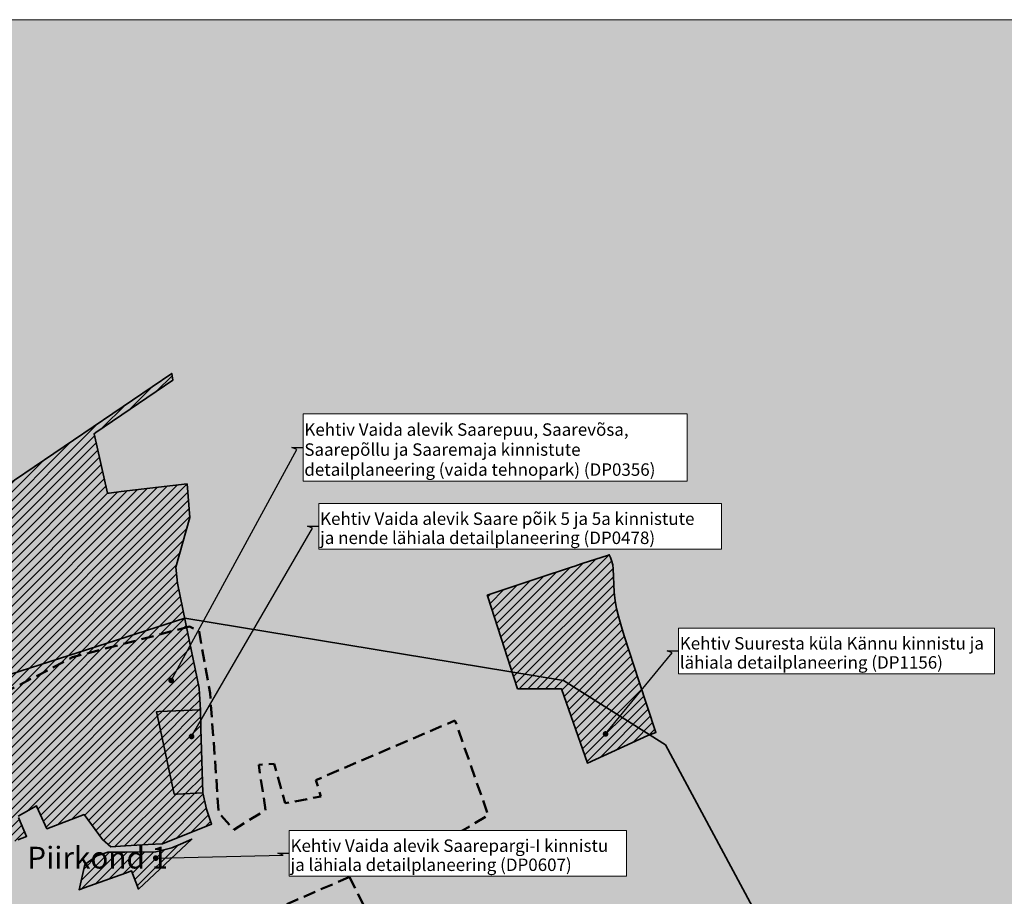
# Model space of a CAD drawing. Units: metres. Extents: x 553695 to 558218, y 6569915 to 6574442.
# Drawn here: x 555112 to 556695, y 6573034 to 6574442 of the extents above; entities that cross this region are included whole.
import ezdxf

# ---------------------------------------------------------------- set-up
doc = ezdxf.new("R2010")
doc.units = ezdxf.units.M
doc.header["$MEASUREMENT"] = 0
doc.header["$XCLIPFRAME"] = 2
doc.linetypes.add('Kriips', pattern=[30, 20, -10])
for name, color, linetype in [('PIIR', 7, 'Continuous'), ('Piir planeeringu ala', 7, 'Continuous'), ('Planeeringud KV-alas', 7, 'Continuous'), ('SP_ELEKTER_EES_DIM', 7, 'Continuous')]:
    doc.layers.add(name, color=color, linetype=linetype)
doc.styles.add('GENERATED_STYLE_1', font='txt')
doc.styles.add('GENERATED_STYLE_2', font='txt')
doc.linetypes.add('Kontaktvööndi piir', pattern='A,0,[1,04 KontaktvĂ¶Ă¶nd1.Shx,S=0.555556,R=0,X=0,Y=0],-80,0', length=80)
doc.dimstyles.new('GENERATED_STYLE__2', dxfattribs={"dimtxt": 0.18, "dimasz": 18.24, "dimexe": 0.18, "dimexo": 0.0625, "dimgap": 0, "dimtad": 0, "dimtih": 1, "dimtoh": 1, "dimdec": 4, "dimzin": 0, "dimdsep": 46, "dimcen": 0.09, "dimadec": 0, "dimazin": 0, "dimtfac": 1, "dimtdec": 4, "dimtmove": 0, "dimatfit": 3, "dimldrblk": 'ARROWHEAD_11', "dimfxl": 0, "dimtolj": 1, "dimtzin": 0, "dimarcsym": 0})
picture_1 = doc.add_image_def('image2.png', size_in_pixel=(2248, 2250))
pattern_1 = [(45, (552145.514, 6525431.671), (-7.0710678, 7.0710678), [])]

# ---------------------------------------------------------------- blocks, each defined once
blk = doc.blocks.new('ARROWHEAD_11')
at = {"color": 0, "linetype": 'Continuous', "lineweight": 0}
blk.add_line((0, 0), (-1, 0), dxfattribs=at)
at = {"color": 0, "linetype": 'Continuous', "lineweight": 0, "const_width": 0.25, "flags": 128}
blk.add_lwpolyline([(-0.125, 0, 1), (0.125, 0, 1)], format="xyb", close=True, dxfattribs=at)

msp = doc.modelspace()

# ---------------------------------------------------------------- hatches: boundary and pattern name
at = {"linetype": 'Continuous', "lineweight": 35}
h = msp.add_hatch(color=250, dxfattribs=at)
h.paths.add_polyline_path([(553695.4, 6574441.9), (558218.4, 6574441.9), (558218.4, 6569914.9), (553695.4, 6569914.9)])
h.paths.add_polyline_path([(555657.2, 6572034.1), (555997.7, 6571533.1), (556059.9, 6571539.1), (556199.8, 6571579), (556311.6, 6571615), (556265.6, 6571703.3), (556330.2, 6571759.6), (556270.2, 6571801.9), (556176.9, 6572014.7), (556152.5, 6572068.7), (556084.2, 6572190.8), (555977.1, 6572145.9), (555987.8, 6572116.3), (555913.6, 6572090.6), (555838.6, 6572064), (555790.4, 6572053.3), (555785.7, 6572073.5), (555776.3, 6572095.8), (555763, 6572090.2), (555710.8, 6572068.3)], flags=0)
h = msp.add_hatch(color=252, dxfattribs=at)
h.paths.add_polyline_path([(553695.4, 6569914.9), (553695.4, 6574441.9), (558218.4, 6574441.9), (558218.4, 6569914.9)])
h.paths.add_polyline_path([(554672.6, 6572802.1), (554940, 6571144.1), (556474.3, 6570662.8), (557657.7, 6571170.9), (557229.8, 6571832.7), (557056, 6572036.6), (556771.8, 6572043.3), (556628.1, 6572086.8), (556477.7, 6572370.9), (556531.2, 6572568.1), (556150.1, 6573276.8), (555986.3, 6573380.4), (555377.9, 6573480.7), (554786.2, 6573290.2)], flags=0)
at = {"layer": 'Planeeringud KV-alas', "linetype": 'Continuous', "lineweight": 25}
h = msp.add_hatch(dxfattribs=at)
h.set_pattern_fill('Brick_Common__0001', color=93, style=0, pattern_type=2)
h.set_pattern_definition(pattern_1)
h.paths.add_polyline_path([(554716.3, 6573438.2), (554663.3, 6573401.8), (554741.5, 6573313.2), (554766.6, 6573288.9), (554817.4, 6573233.8), (554821.4, 6573229.4), (554823.4, 6573227.2), (554834.4, 6573215.3), (554965.6, 6573061.9), (555001.3, 6573080.8), (555003.3, 6573081.9), (555109.5, 6573124.3), (555123.4, 6573129.9), (555110.6, 6573160.3), (555109.8, 6573162.1), (555139.1, 6573179), (555139.9, 6573177.2), (555156, 6573142.2), (555215.9, 6573164.8), (555245.4, 6573125), (555258.8, 6573112.9), (555282.3, 6573114.8), (555318.6, 6573116.8), (555341.8, 6573118), (555420.8, 6573149.6), (555412.4, 6573173.6), (555406.7, 6573199.7), (555365.1, 6573197.9), (555360.7, 6573197.8), (555338.5, 6573300.5), (555332.4, 6573330.1), (555336.3, 6573330.3), (555402.6, 6573333.1), (555401.3, 6573358.1), (555400.8, 6573368.1), (555378.9, 6573473.9), (555365.9, 6573536.8), (555363.4, 6573562.5), (555385.6, 6573642.3), (555381.4, 6573696), (555275.6, 6573683.7), (555256.2, 6573681.5), (555253.3, 6573681.1), (555231.9, 6573776.8), (555234.6, 6573778.6), (555358.2, 6573862.6), (555356.6, 6573873.7), (555008.4, 6573638), (554897.9, 6573563.3)])
h = msp.add_hatch(dxfattribs=at)
h.set_pattern_fill('Brick_Common__0001', color=93, style=0, pattern_type=2)
h.set_pattern_definition(pattern_1)
h.paths.add_polyline_path([(555863.8, 6573517.6), (555864.7, 6573514.8), (555912.4, 6573367), (555982.9, 6573367), (556024.7, 6573247.5), (556122, 6573291.7), (556134.8, 6573297), (556107.3, 6573379.8), (556084.2, 6573450.7), (556080.8, 6573462.5), (556077.6, 6573473.9), (556074.8, 6573483.6), (556071.7, 6573495.8), (556069.3, 6573508.5), (556067.6, 6573522.4), (556066, 6573559.5), (556065.4, 6573566.1), (556063.7, 6573573), (556061.9, 6573577.7), (556059.8, 6573582.4), (556059.3, 6573582.2), (556058.4, 6573581.7), (556016.2, 6573568), (556003, 6573563.7), (556000.9, 6573563), (555943.8, 6573544), (555923.1, 6573537.2)])
h = msp.add_hatch(dxfattribs=at)
h.set_pattern_fill('Brick_Common__0001', color=93, style=0, pattern_type=2)
h.set_pattern_definition(pattern_1)
h.paths.add_polyline_path([(555332.4, 6573330.1), (555338.5, 6573300.5), (555360.7, 6573197.8), (555365.1, 6573197.9), (555406.7, 6573199.7), (555403.6, 6573303.1), (555402.6, 6573333.1), (555336.3, 6573330.3)])
h = msp.add_hatch(dxfattribs=at)
h.set_pattern_fill('Brick_Common__0001', color=93, style=0, pattern_type=2)
h.set_pattern_definition(pattern_1)
h.paths.add_polyline_path([(555217.2, 6573084.6), (555207.8, 6573044), (555216, 6573047), (555282.3, 6573070.9), (555292.2, 6573074.5), (555303.2, 6573045.3), (555388.8, 6573125.5), (555370.6, 6573117.5), (555356.9, 6573111.5), (555330.9, 6573105.1), (555281.4, 6573104.7), (555253.8, 6573104.5), (555236.4, 6573098.4)])

# ---------------------------------------------------------------- linework, layer by layer
at = {"layer": 'PIIR', "color": 5, "linetype": 'Kriips', "lineweight": 50, "flags": 128}
msp.add_lwpolyline([(555385.3, 6573467), (555197.4, 6573417.7), (554825.8, 6573224.3), (554968.4, 6573054.2), (555117.9, 6572837.5), (555640.4, 6573063.8), (555747.4, 6573098.1), (555798.1, 6573124.2), (555865.3, 6573163.9), (555811.9, 6573316.2), (555588.3, 6573220.2), (555596.5, 6573194.1), (555538.9, 6573183.1), (555521.1, 6573246.2), (555496.4, 6573244.8), (555507.4, 6573172.2), (555456.7, 6573140.6), (555432, 6573168), (555429.2, 6573210.6), (555418.3, 6573360.1), (555400.4, 6573460.2)], close=True, dxfattribs=at)
msp.add_lwpolyline([(555642.3, 6573064.4), (555845.5, 6572664.9), (555483.7, 6572493.6)], dxfattribs=at)
at = {"layer": 'Piir planeeringu ala', "color": 143, "linetype": 'Kontaktvööndi piir', "lineweight": 35}
msp.add_lwpolyline([(556474.3, 6570662.8), (557657.7, 6571170.9), (557229.8, 6571832.7), (557056, 6572036.6), (556771.8, 6572043.3), (556628.1, 6572086.8), (556477.7, 6572370.9), (556531.2, 6572568.1), (556150.1, 6573276.8), (555986.3, 6573380.4), (555377.9, 6573480.7), (554786.2, 6573290.2), (554672.6, 6572802.1), (554940, 6571144.1)], close=True, dxfattribs=at)
at = {"layer": 'Planeeringud KV-alas', "color": 20, "linetype": 'Continuous', "lineweight": 35, "flags": 128}
for points in [[(555109.8, 6573162.1), (555139.1, 6573179), (555139.9, 6573177.2), (555156, 6573142.2), (555215.9, 6573164.8), (555245.4, 6573125), (555258.8, 6573112.9), (555282.3, 6573114.8), (555318.6, 6573116.8), (555341.8, 6573118), (555420.8, 6573149.6), (555412.4, 6573173.6), (555406.7, 6573199.7), (555365.1, 6573197.9), (555360.7, 6573197.8), (555338.5, 6573300.5), (555332.4, 6573330.1), (555336.3, 6573330.3), (555402.6, 6573333.1), (555401.3, 6573358.1), (555400.8, 6573368.1), (555378.9, 6573473.9), (555365.9, 6573536.8), (555363.4, 6573562.5), (555385.6, 6573642.3), (555381.4, 6573696), (555275.6, 6573683.7), (555256.2, 6573681.5), (555253.3, 6573681.1), (555231.9, 6573776.8), (555234.6, 6573778.6), (555358.2, 6573862.6), (555356.6, 6573873.7), (555008.4, 6573638)], [(555109.5, 6573124.3), (555123.4, 6573129.9), (555110.6, 6573160.3)]]:
    msp.add_lwpolyline(points, dxfattribs=at)
for points in [[(555863.8, 6573517.6), (555864.7, 6573514.8), (555912.4, 6573367), (555982.9, 6573367), (556024.7, 6573247.5), (556122, 6573291.7), (556134.8, 6573297), (556107.3, 6573379.8), (556084.2, 6573450.7), (556080.8, 6573462.5), (556077.6, 6573473.9), (556074.8, 6573483.6), (556071.7, 6573495.8), (556069.3, 6573508.5), (556067.6, 6573522.4), (556066, 6573559.5), (556065.4, 6573566.1), (556063.7, 6573573), (556061.9, 6573577.7), (556059.8, 6573582.4), (556059.3, 6573582.2), (556058.4, 6573581.7), (556016.2, 6573568), (556003, 6573563.7), (556000.9, 6573563), (555943.8, 6573544), (555923.1, 6573537.2)], [(555332.4, 6573330.1), (555338.5, 6573300.5), (555360.7, 6573197.8), (555365.1, 6573197.9), (555406.7, 6573199.7), (555403.6, 6573303.1), (555402.6, 6573333.1), (555336.3, 6573330.3)], [(555217.2, 6573084.6), (555207.8, 6573044), (555216, 6573047), (555282.3, 6573070.9), (555292.2, 6573074.5), (555303.2, 6573045.3), (555388.8, 6573125.5), (555370.6, 6573117.5), (555356.9, 6573111.5), (555330.9, 6573105.1), (555281.4, 6573104.7), (555253.8, 6573104.5), (555236.4, 6573098.4)]]:
    msp.add_lwpolyline(points, close=True, dxfattribs=at)

# ---------------------------------------------------------------- texts
at = {"color": 5, "linetype": 'Continuous', "lineweight": 50, "insert": (555237.6, 6573113.2), "char_height": 35, "attachment_point": 2, "style": 'GENERATED_STYLE_2'}
msp.add_mtext('{\\A1;Piirkond 1}', dxfattribs=at)

# ---------------------------------------------------------------- referenced raster images: frames only (the image files are external)
at = {"layer": 'SP_ELEKTER_EES_DIM', "linetype": 'Continuous', "lineweight": 0}
image = msp.add_image(picture_1, insert=(553695.4, 6569914.9), size_in_units=(4523, 4527), dxfattribs=at)
image.set_boundary_path([(-0.5, -0.5), (2247.5, 2249.5)])

# ---------------------------------------------------------------- next in the draw order: wipeouts: each hides what was drawn before it
at = {"color": 7, "linetype": 'Continuous', "lineweight": 0, "ltscale": 26388860.58623817}
msp.add_wipeout([(555567.8, 6573808.6), (556184.9, 6573808.6), (556184.9, 6573700.5), (555567.8, 6573700.5)], dxfattribs=at).dxf.layer = 'Planeeringud KV-alas'
at = {"color": 59, "linetype": 'Continuous', "lineweight": 35, "ltscale": 26388370.20419091}
msp.add_wipeout([(555593.1, 6573664.8), (556240.1, 6573664.8), (556240.1, 6573591.4), (555593.1, 6573591.4)], dxfattribs=at).dxf.layer = 'Planeeringud KV-alas'
at = {"color": 59, "linetype": 'Continuous', "lineweight": 35, "ltscale": 26387743.58041352}
msp.add_wipeout([(556171.2, 6573464.6), (556678.8, 6573464.6), (556678.8, 6573391.2), (556171.2, 6573391.2)], dxfattribs=at).dxf.layer = 'Planeeringud KV-alas'
at = {"color": 59, "linetype": 'Continuous', "lineweight": 35, "ltscale": 26386242.81977649}
msp.add_wipeout([(555545.6, 6573139.5), (556087.7, 6573139.5), (556087.7, 6573066.1), (555545.6, 6573066.1)], dxfattribs=at).dxf.layer = 'Planeeringud KV-alas'

# ---------------------------------------------------------------- next in the draw order: linework, layer by layer
at = {"layer": 'Planeeringud KV-alas', "color": 7, "linetype": 'Continuous', "lineweight": 0, "flags": 128}
for points in [[(555567.8, 6573808.6), (556184.9, 6573808.6), (556184.9, 6573700.5), (555567.8, 6573700.5)], [(555593.1, 6573664.8), (556240.1, 6573664.8), (556240.1, 6573591.4), (555593.1, 6573591.4)], [(556171.2, 6573464.6), (556678.8, 6573464.6), (556678.8, 6573391.2), (556171.2, 6573391.2)], [(555545.6, 6573139.5), (556087.7, 6573139.5), (556087.7, 6573066.1), (555545.6, 6573066.1)]]:
    msp.add_lwpolyline(points, close=True, dxfattribs=at)

# ---------------------------------------------------------------- next in the draw order: texts
at = {"layer": 'Planeeringud KV-alas', "color": 7, "linetype": 'Continuous', "lineweight": 0, "insert": (555569.8, 6573751.3), "char_height": 20.001, "attachment_point": 4, "line_spacing_factor": 0.964079, "style": 'GENERATED_STYLE_1'}
msp.add_mtext('{\\A1;Kehtiv Vaida alevik Saarepuu, Saarev}{\\A1;\\fArial|b0|i0|c0|p0;õ}{\\A1;sa,}\\P{\\A1;Saarep}{\\A1;\\fArial|b0|i0|c0|p0;õ}{\\A1;llu ja Saaremaja kinnistute}\\P{\\A1;detailplaneering (vaida tehnopark) (DP0356)}', dxfattribs=at)
at = {"layer": 'Planeeringud KV-alas', "color": 59, "linetype": 'Continuous', "lineweight": 35, "attachment_point": 4, "line_spacing_factor": 0.920281, "style": 'GENERATED_STYLE_1'}
for s, insert, char_height in [('{\\A1;Kehtiv Vaida alevik Saare p}{\\A1;\\fArial|b0|i0|c0|p0;õ}{\\A1;ik 5 ja 5a kinnistute}\\P{\\A1;ja nende l}{\\A1;\\fArial|b0|i0|c0|p0;ä}{\\A1;hiala detailplaneering (DP0478)}', (555595.1, 6573624.9), 20.001), ('{\\A1;Kehtiv Suuresta k}{\\A1;\\fArial|b0|i0|c0|p0;ü}{\\A1;la K}{\\A1;\\fArial|b0|i0|c0|p0;ä}{\\A1;nnu kinnistu ja}\\P{\\A1;l}{\\A1;\\fArial|b0|i0|c0|p0;ä}{\\A1;hiala detailplaneering (DP1156)}', (556173.2, 6573424.7), 20.0007), ('{\\A1;Kehtiv Vaida alevik Saarepargi-I kinnistu}\\P{\\A1;ja l}{\\A1;\\fArial|b0|i0|c0|p0;ä}{\\A1;hiala detailplaneering (DP0607)}', (555547.6, 6573099.6), 20.001)]:
    msp.add_mtext(s, dxfattribs=dict(at, insert=insert, char_height=char_height))

# ---------------------------------------------------------------- next in the draw order: leaders
at = {"layer": 'Planeeringud KV-alas', "color": 7, "linetype": 'Continuous', "lineweight": 0, "annotation_type": 0, "has_hookline": 1, "hookline_direction": 0}
for points, text_width in [([(555355.8, 6573380.5), (555557.8, 6573751.3), (555549.5, 6573754.6), (555567.8, 6573754.6)], 680), ([(555388.5, 6573290.4), (555583.1, 6573624.9), (555574.9, 6573628.1), (555593.1, 6573628.1)], 771.8), ([(556053.9, 6573294.4), (556161.2, 6573424.7), (556152.9, 6573427.9), (556171.2, 6573427.9)], 600.6), ([(555331, 6573094.9), (555535.6, 6573099.6), (555527.4, 6573102.8), (555545.6, 6573102.8)], 627.6)]:
    msp.add_leader(points, dimstyle='GENERATED_STYLE__2', dxfattribs=dict(at, text_width=text_width))

doc.saveas('drawing.dxf')
